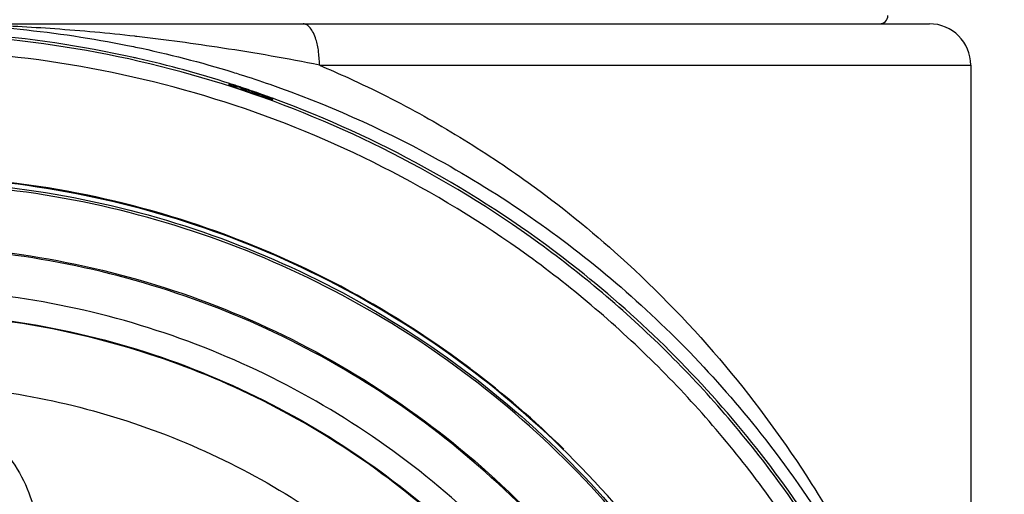
# Model space of a CAD drawing. Units: inches. Extents: x 1.2 to 15.8, y 0.3 to 10.5.
# Drawn here: x 13.4 to 13.7, y 7 to 7.1 of the extents above; entities that cross this region are included whole.
import ezdxf

# ---------------------------------------------------------------- set-up
doc = ezdxf.new("R2010")
doc.units = ezdxf.units.IN
doc.header["$LTSCALE"] = 0.935
doc.header["$MEASUREMENT"] = 0
doc.layers.get('0').update_dxf_attribs({"linetype": 'CONTINUOUS'})
doc.styles.get("Standard").update_dxf_attribs({"font": 'txt', "width": 0.8})
doc.dimstyles.new('DIMSTYLE_1', dxfattribs={"dimtxt": 0.1, "dimasz": 0.1875, "dimexe": 0.18, "dimexo": 0.0625, "dimgap": 0.09, "dimtad": 0, "dimtih": 1, "dimtoh": 1, "dimdec": 3, "dimlfac": 2, "dimzin": 4, "dimdsep": 46, "dimtxsty": 'STANDARD', "dimblk": 'CLOSED', "dimblk1": 'CLOSED', "dimblk2": 'CLOSED', "dimcen": 0.09, "dimadec": 0, "dimazin": 0, "dimtp": 0.005, "dimtm": 0.005, "dimtfac": 1, "dimtdec": 3, "dimtofl": 0, "dimtmove": 0, "dimatfit": 3, "dimldrblk": 'CLOSED', "dimfxl": 1, "dimtolj": 1, "dimtzin": 4, "dimarcsym": 0})

# ---------------------------------------------------------------- blocks, each defined once
blk = doc.blocks.new('_CLOSED')
at = {"color": 0, "linetype": 'BYBLOCK'}
for p, q in [((0, 0), (-1, 0.1667)), ((-1, 0.1667), (-1, -0.1667)), ((-1, -0.1667), (0, 0)), ((-1, 0), (0, 0))]:
    blk.add_line(p, q, dxfattribs=at)
blk = doc.blocks.new('*D20')
at = {"color": 2, "linetype": 'CONTINUOUS'}
for p, q in [((12.98354, 7.20779), (12.98354, 5.45226)), ((12.98354, 7.20779), (12.98354, 5.45226)), ((12.98354, 5.51476), (12.67354, 5.51476)), ((12.98354, 5.51476), (12.99646, 5.51476)), ((12.99646, 5.51476), (13.25106, 5.51476))]:
    blk.add_line(p, q, dxfattribs=at)
at = {"color": 2, "linetype": 'CONTINUOUS', "xscale": 0.1875, "yscale": 0.1875, "zscale": 0.1875}
blk.add_blockref('_CLOSED', (12.98354, 5.51476), dxfattribs=at)
at = {"color": 2, "linetype": 'CONTINUOUS', "xscale": 0.1875, "yscale": 0.1875, "zscale": 0.1875, "rotation": 180}
blk.add_blockref('_CLOSED', (12.98354, 5.51476), dxfattribs=at)
at = {"color": 2, "linetype": 'CONTINUOUS'}
for s, width, p in [('0%%d%%p10%%d SHAFT END MARK (OR KEY)', 0.803333, (13.30106, 5.46476)), ('ORIENTATION FOR ENCODER', 0.8, (13.30106, 5.31476)), ('ABSOLUTE POSITION = 0', 0.8, (13.30106, 5.16476))]:
    blk.add_text(s, height=0.1, dxfattribs=dict(at, width=width)).set_placement(p)

msp = doc.modelspace()

# ---------------------------------------------------------------- linework, layer by layer
at = {"color": 7, "linetype": 'CONTINUOUS'}
for p, q in [((13.39282, 7.06895), (13.6346, 7.06895)), ((13.48976, 7.05911), (13.64444, 7.05911)), ((13.64444, 7.05911), (13.64444, 6.86268)), ((13.46824, 7.05463), (13.46824, 7.05441)), ((13.47863, 7.05084), (13.47863, 7.05106))]:
    msp.add_line(p, q, dxfattribs=at)
for centre, radius, start, end in [((13.62279, 7.07092), 0.00197, 270, 360), ((13.6346, 7.05911), 0.00984, 0, 90)]:
    msp.add_arc(centre, radius, start, end, dxfattribs=at)
for points, knots in [([(13.44558, 7.06094), (13.43322, 7.0637), (13.4142, 7.06652), (13.39504, 7.06724), (13.38854, 7.06723)], [0, 0, 0, 0, 0.660551, 1, 1, 1, 1]), ([(13.44636, 7.06594), (13.44622, 7.06596), (13.43974, 7.06669), (13.42738, 7.06782), (13.40967, 7.06875), (13.3983, 7.06895), (13.39282, 7.06895)], [0, 0, 0, 0, 0.008077, 0.364298, 0.693647, 1, 1, 1, 1]), ([(13.40666, 7.06858), (13.41066, 7.06837), (13.42325, 7.0674), (13.43636, 7.06543), (13.44542, 7.06357), (13.44604, 7.06344)], [0, 0, 0, 0, 0.301932, 0.952223, 1, 1, 1, 1]), ([(13.48976, 7.05911), (13.48976, 7.06019), (13.48966, 7.06179), (13.4893, 7.06384), (13.48892, 7.06533), (13.48838, 7.06673), (13.48766, 7.06793), (13.48684, 7.06873), (13.48617, 7.06895), (13.48587, 7.06895)], [0, 0, 0, 0, 0.288939, 0.424967, 0.551175, 0.699743, 0.822685, 0.920079, 1, 1, 1, 1]), ([(13.64937, 6.80583), (13.64937, 6.81947), (13.64722, 6.8468), (13.63762, 6.88675), (13.62189, 6.92473), (13.60042, 6.95977), (13.57373, 6.99102), (13.54248, 7.01771), (13.50744, 7.03918), (13.46947, 7.05491), (13.42952, 7.0645), (13.40218, 7.06665), (13.38854, 7.06665)], [0, 0, 0, 0, 0.1, 0.199999, 0.299999, 0.399999, 0.499998, 0.599999, 0.699999, 0.799999, 0.9, 1, 1, 1, 1]), ([(13.48975, 7.05911), (13.48213, 7.0607), (13.46768, 7.06315), (13.45317, 7.06516), (13.44636, 7.06594)], [0, 0, 0, 0, 0.53179, 1, 1, 1, 1]), ([(13.64543, 6.80581), (13.64542, 6.81922), (13.64332, 6.84611), (13.63389, 6.88544), (13.61843, 6.92279), (13.59728, 6.95734), (13.57093, 6.98823), (13.53995, 7.01466), (13.50524, 7.03586), (13.4677, 7.05131), (13.42828, 7.06067), (13.38795, 7.06375), (13.34769, 7.06049), (13.30846, 7.051), (13.2712, 7.03551), (13.23678, 7.01438), (13.20605, 6.98811), (13.17985, 6.95741), (13.15877, 6.92302), (13.14329, 6.88573), (13.13377, 6.84632), (13.13167, 6.8193), (13.13165, 6.80581)], [0, 0, 0, 0, 0.049894, 0.099909, 0.14991, 0.199692, 0.250024, 0.300359, 0.350603, 0.400747, 0.450788, 0.500741, 0.550632, 0.600482, 0.65032, 0.700192, 0.75015, 0.80016, 0.84973, 0.899659, 0.949784, 1, 1, 1, 1]), ([(13.46838, 7.05477), (13.4612, 7.05706), (13.4536, 7.05914), (13.44591, 7.06087), (13.44558, 7.06094)], [0, 0, 0, 0, 0.956602, 1, 1, 1, 1]), ([(13.48976, 7.05911), (13.49207, 7.05813), (13.5005, 7.05443), (13.51457, 7.0473), (13.52864, 7.03869), (13.54442, 7.02778), (13.5636, 7.01226), (13.58649, 6.98847), (13.60524, 6.96281), (13.61504, 6.94566), (13.61878, 6.93836)], [0, 0, 0, 0, 0.041708, 0.153344, 0.26223, 0.315841, 0.472545, 0.672013, 0.8635, 1, 1, 1, 1]), ([(13.46989, 7.05379), (13.46976, 7.05384), (13.46951, 7.05392), (13.46915, 7.05403), (13.46886, 7.05414), (13.46859, 7.05421), (13.46843, 7.0543), (13.46824, 7.05428), (13.46824, 7.05433)], [0, 0, 0, 0, 0.239984, 0.454471, 0.640589, 0.794079, 0.908426, 1, 1, 1, 1]), ([(13.46857, 7.05453), (13.46852, 7.05454), (13.46845, 7.05454), (13.46832, 7.05463), (13.46829, 7.05464)], [0, 0, 0, 0, 0.697071, 1, 1, 1, 1]), ([(13.47115, 7.05369), (13.47094, 7.05376), (13.47055, 7.05389), (13.47, 7.05407), (13.46954, 7.05422), (13.46915, 7.05434), (13.46884, 7.05444), (13.46864, 7.05451), (13.46857, 7.05453)], [0, 0, 0, 0, 0.246402, 0.457652, 0.63636, 0.784912, 0.905623, 1, 1, 1, 1]), ([(13.46989, 7.05379), (13.47068, 7.05353), (13.47227, 7.053), (13.47385, 7.05246), (13.47464, 7.05218)], [0, 0, 0, 0, 0.5, 1, 1, 1, 1]), ([(13.47115, 7.05369), (13.47119, 7.05366), (13.47127, 7.0536), (13.4714, 7.05352), (13.47152, 7.05344), (13.47164, 7.05337), (13.47177, 7.05329), (13.4719, 7.05322), (13.47203, 7.05315), (13.47217, 7.05308), (13.4723, 7.05302), (13.47241, 7.05297), (13.47247, 7.05294), (13.47248, 7.05293)], [0, 0, 0, 0, 0.096831, 0.19136, 0.286586, 0.382483, 0.47903, 0.576203, 0.673979, 0.772336, 0.871252, 0.970707, 1, 1, 1, 1]), ([(13.47248, 7.05293), (13.47251, 7.05292), (13.47259, 7.05288), (13.47272, 7.05283), (13.47286, 7.05278), (13.47298, 7.05273), (13.47312, 7.05268), (13.47326, 7.05263), (13.4735, 7.05256), (13.47374, 7.05249), (13.47398, 7.05244), (13.47413, 7.05241), (13.47427, 7.05238), (13.47441, 7.05235), (13.47456, 7.05233), (13.47487, 7.05229), (13.47513, 7.05227), (13.47534, 7.05226)], [0, 0, 0, 0, 0.036588, 0.088598, 0.140859, 0.1846, 0.228609, 0.281818, 0.335431, 0.489205, 0.534881, 0.589902, 0.635902, 0.682011, 0.737455, 0.792985, 1, 1, 1, 1]), ([(13.47534, 7.05226), (13.47487, 7.05242), (13.47394, 7.05274), (13.47301, 7.05306), (13.47255, 7.05322)], [0, 0, 0, 0, 0.500397, 1, 1, 1, 1]), ([(13.478, 7.05457), (13.49128, 7.04993), (13.51992, 7.0372), (13.55296, 7.01462), (13.578, 6.99117), (13.59576, 6.97083), (13.60635, 6.95569), (13.61152, 6.9473)], [0, 0, 0, 0, 0.241714, 0.536121, 0.683436, 0.830784, 1, 1, 1, 1]), ([(13.47593, 7.05205), (13.47611, 7.05198), (13.47645, 7.05186), (13.4768, 7.05174), (13.47696, 7.05168)], [0, 0, 0, 0, 0.526574, 1, 1, 1, 1]), ([(13.47696, 7.05168), (13.4771, 7.05163), (13.47737, 7.05153), (13.47774, 7.0514), (13.47804, 7.05128), (13.47824, 7.05122), (13.47831, 7.05118)], [0, 0, 0, 0, 0.31847, 0.591694, 0.819112, 1, 1, 1, 1]), ([(13.47863, 7.05075), (13.47863, 7.0507), (13.47844, 7.05085), (13.47829, 7.05087), (13.47803, 7.05098), (13.47773, 7.05108), (13.47738, 7.05121), (13.47713, 7.0513), (13.477, 7.05134)], [0, 0, 0, 0, 0.090999, 0.205225, 0.358704, 0.544949, 0.759668, 1, 1, 1, 1]), ([(13.47831, 7.05118), (13.47836, 7.05116), (13.47844, 7.05111), (13.47858, 7.05111), (13.47861, 7.0511)], [0, 0, 0, 0, 0.652208, 1, 1, 1, 1]), ([(13.60932, 6.9458), (13.60415, 6.95399), (13.58719, 6.97778), (13.55712, 7.00771), (13.51943, 7.03327), (13.49431, 7.04533), (13.48048, 7.05057), (13.4788, 7.05119)], [0, 0, 0, 0, 0.169997, 0.511762, 0.740048, 0.968459, 1, 1, 1, 1]), ([(13.52459, 6.98773), (13.51517, 6.99476), (13.4948, 7.00765), (13.46132, 7.02202), (13.42544, 7.03093), (13.40083, 7.03293), (13.38854, 7.03293)], [0, 0, 0, 0, 0.241823, 0.494257, 0.746955, 1, 1, 1, 1]), ([(13.59322, 6.90437), (13.58801, 6.91514), (13.57577, 6.93606), (13.55264, 6.96415), (13.5252, 6.9883), (13.49428, 7.00776), (13.46063, 7.02204), (13.42508, 7.03078), (13.40072, 7.03274), (13.38854, 7.03274)], [0, 0, 0, 0, 0.141092, 0.284303, 0.427298, 0.57022, 0.713215, 0.856427, 1, 1, 1, 1]), ([(13.38854, 7.03175), (13.40064, 7.03175), (13.42486, 7.02981), (13.46018, 7.02114), (13.49364, 7.00697), (13.52439, 6.98767), (13.55169, 6.9637), (13.57486, 6.93566), (13.58713, 6.9147), (13.5924, 6.9038)], [0, 0, 0, 0, 0.143216, 0.286074, 0.428716, 0.571286, 0.713928, 0.856785, 1, 1, 1, 1]), ([(13.59234, 6.90331), (13.5871, 6.91413), (13.57486, 6.93502), (13.55174, 6.96303), (13.52441, 6.98703), (13.49361, 7.00637), (13.46011, 7.02054), (13.4248, 7.02919), (13.40061, 7.03113), (13.38854, 7.03113)], [0, 0, 0, 0, 0.142384, 0.285319, 0.428255, 0.571191, 0.714127, 0.857064, 1, 1, 1, 1]), ([(13.38854, 7.0163), (13.40015, 7.0163), (13.42343, 7.01438), (13.45735, 7.00582), (13.48943, 6.9918), (13.51876, 6.97271), (13.54457, 6.94906), (13.56614, 6.9215), (13.5829, 6.89077), (13.59439, 6.85772), (13.59834, 6.8347), (13.59935, 6.82313)], [0, 0, 0, 0, 0.111112, 0.222223, 0.333335, 0.444446, 0.555557, 0.666668, 0.777779, 0.888889, 1, 1, 1, 1]), ([(13.60015, 6.80429), (13.60015, 6.81536), (13.59841, 6.83753), (13.59062, 6.86995), (13.57787, 6.90075), (13.56044, 6.92918), (13.53879, 6.95454), (13.51343, 6.97619), (13.48501, 6.99361), (13.4542, 7.00637), (13.42178, 7.01416), (13.39961, 7.0159), (13.38854, 7.0159)], [0, 0, 0, 0, 0.1, 0.199999, 0.299999, 0.399999, 0.499998, 0.599999, 0.699999, 0.799999, 0.9, 1, 1, 1, 1]), ([(13.59031, 6.80424), (13.5903, 6.81483), (13.58865, 6.83602), (13.58119, 6.86696), (13.56901, 6.89631), (13.55241, 6.92338), (13.5318, 6.9475), (13.50767, 6.96812), (13.48061, 6.98472), (13.45125, 6.99689), (13.42031, 7.00435), (13.39912, 7.006), (13.38854, 7.00601)], [0, 0, 0, 0, 0.100296, 0.200395, 0.300345, 0.400197, 0.499998, 0.5998, 0.699652, 0.799603, 0.899703, 1, 1, 1, 1]), ([(13.5844, 6.80424), (13.5844, 6.81398), (13.58294, 6.83352), (13.57641, 6.86216), (13.56569, 6.8895), (13.55099, 6.91498), (13.53261, 6.93803), (13.51092, 6.95812), (13.48647, 6.97472), (13.45991, 6.98743), (13.43188, 6.996), (13.40297, 7.0003), (13.3737, 7.00028), (13.3447, 6.99589), (13.31666, 6.98723), (13.29024, 6.9745), (13.26601, 6.95799), (13.2445, 6.93805), (13.2262, 6.91513), (13.21149, 6.88971), (13.20071, 6.86233), (13.19414, 6.83362), (13.19267, 6.81402), (13.19267, 6.80424)], [0, 0, 0, 0, 0.047517, 0.095176, 0.142846, 0.190292, 0.238203, 0.286162, 0.334044, 0.38187, 0.4293, 0.47656, 0.523992, 0.571578, 0.619163, 0.666679, 0.714177, 0.761703, 0.809258, 0.856777, 0.90452, 0.952292, 1, 1, 1, 1]), ([(13.38854, 7.00033), (13.39932, 7.00033), (13.42095, 6.99854), (13.45249, 6.99055), (13.48226, 6.97749), (13.50952, 6.9597), (13.53351, 6.93762), (13.55357, 6.91181), (13.56906, 6.88307), (13.57958, 6.85224), (13.58397, 6.82561), (13.58462, 6.80953), (13.58462, 6.80425)], [0, 0, 0, 0, 0.105125, 0.210503, 0.315869, 0.420705, 0.526482, 0.632341, 0.737995, 0.843398, 0.948549, 1, 1, 1, 1]), ([(13.5478, 6.96783), (13.54089, 6.97461), (13.53315, 6.98129), (13.525, 6.98742), (13.52459, 6.98773)], [0, 0, 0, 0, 0.950176, 1, 1, 1, 1]), ([(13.27771, 6.94498), (13.28467, 6.95046), (13.29941, 6.96039), (13.32345, 6.97184), (13.34892, 6.97961), (13.37523, 6.98354), (13.40184, 6.98354), (13.42816, 6.97961), (13.45362, 6.97184), (13.47767, 6.96039), (13.49241, 6.95046), (13.49937, 6.94498)], [0, 0, 0, 0, 0.11124, 0.222384, 0.333459, 0.444489, 0.555506, 0.666537, 0.777612, 0.888758, 1, 1, 1, 1]), ([(13.35409, 6.9452), (13.3541, 6.94797), (13.35476, 6.95354), (13.35775, 6.96138), (13.3625, 6.96826), (13.36875, 6.97381), (13.37614, 6.9777), (13.38426, 6.97972), (13.39262, 6.97974), (13.40074, 6.97777), (13.40817, 6.97392), (13.41447, 6.96838), (13.41929, 6.96147), (13.42231, 6.95358), (13.42298, 6.94798), (13.42299, 6.9452)], [0, 0, 0, 0, 0.077039, 0.154059, 0.230872, 0.307229, 0.384014, 0.460807, 0.537442, 0.614087, 0.690852, 0.767597, 0.845028, 0.922657, 1, 1, 1, 1])]:
    msp.add_open_spline(points, degree=3, knots=knots, dxfattribs=at)
for points in [[(13.44604, 7.06344), (13.45384, 7.06181), (13.46157, 7.05982), (13.4692, 7.05746)], [(13.4692, 7.05746), (13.46975, 7.05729), (13.4703, 7.05712), (13.47085, 7.05694)], [(13.47085, 7.05694), (13.47325, 7.05619), (13.47563, 7.05539), (13.478, 7.05457)], [(13.46829, 7.05464), (13.46826, 7.05465), (13.46824, 7.05465), (13.46824, 7.05463)], [(13.46876, 7.05464), (13.46864, 7.05469), (13.46851, 7.05473), (13.46838, 7.05477)], [(13.47003, 7.05423), (13.46961, 7.05437), (13.46919, 7.05451), (13.46876, 7.05464)], [(13.47121, 7.05385), (13.47081, 7.05398), (13.47042, 7.0541), (13.47003, 7.05423)], [(13.47255, 7.05322), (13.47208, 7.05338), (13.47162, 7.05353), (13.47115, 7.05369)], [(13.4754, 7.05241), (13.474, 7.0529), (13.47261, 7.05338), (13.47121, 7.05385)], [(13.47464, 7.05218), (13.47516, 7.052), (13.47567, 7.05182), (13.47619, 7.05164)], [(13.47534, 7.05226), (13.47553, 7.05219), (13.47573, 7.05212), (13.47593, 7.05205)], [(13.47632, 7.05208), (13.47602, 7.05219), (13.47571, 7.0523), (13.4754, 7.05241)], [(13.47619, 7.05164), (13.47646, 7.05154), (13.47673, 7.05144), (13.477, 7.05134)], [(13.47717, 7.05178), (13.47689, 7.05188), (13.4766, 7.05198), (13.47632, 7.05208)], [(13.47862, 7.05126), (13.47813, 7.05143), (13.47765, 7.05161), (13.47717, 7.05178)], [(13.47861, 7.0511), (13.47862, 7.05109), (13.47863, 7.05108), (13.47863, 7.05106)], [(13.4788, 7.05119), (13.47874, 7.05121), (13.47868, 7.05123), (13.47862, 7.05126)]]:
    msp.add_open_spline(points, degree=3, dxfattribs=at)

# ---------------------------------------------------------------- dimensions: what is measured, and where the dimension line sits
at = {"color": 2, "linetype": 'CONTINUOUS'}
dim = msp.add_linear_dim(base=(12.98354, 5.51476), p1=(12.98354, 7.20779), p2=(12.98354, 7.20779), text='0%%d%%p10%%d SHAFT END MARK (OR KEY)\\PORIENTATION FOR ENCODER\\PABSOLUTE POSITION = 0', dimstyle='DIMSTYLE_1', dxfattribs=at)
dim.commit()
dim.dimension.update_dxf_attribs({"geometry": '*D20', "text_midpoint": (14.50606, 5.36476), "dimtype": 160})

doc.saveas('drawing.dxf')
